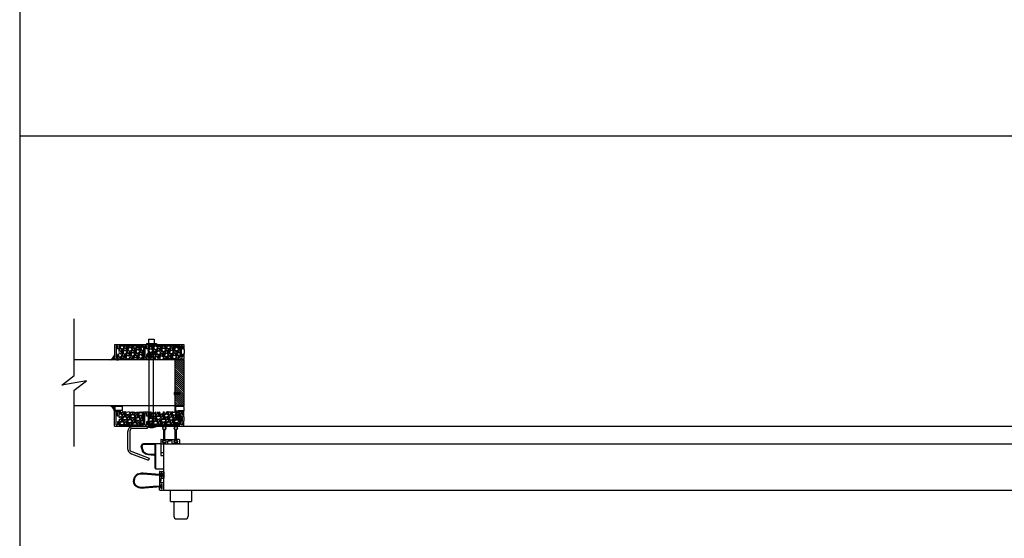
# Model space of a CAD drawing. Units: inches. Extents: x -62 to 1173, y -234 to 168.
# Drawn here: x -62 to 23, y 78 to 123 of the extents above; entities that cross this region are included whole.
import ezdxf

# ---------------------------------------------------------------- set-up
doc = ezdxf.new("R2010")
doc.units = ezdxf.units.IN
doc.header["$MEASUREMENT"] = 0
for name, color, linetype in [('A-DRAGON-CHANNEL', 3, 'Continuous'), ('A-DRAGON-DOOR-INTR', 150, 'Continuous'), ('A-DRAGON-SCREW-HIDDEN', 1, 'Continuous'), ('A-DRAGON-SECTION', 4, 'Continuous'), ('A-DRAGON-WALL-PATT', 9, 'Continuous')]:
    doc.layers.add(name, color=color, linetype=linetype)
pattern_1 = [(348.0128, (-87.297144, 179.923532), (5.897114456, -1.214100514), [0.067268, -6.659544]), (304.9697, (-87.231343, 179.90956), (-3.4330092006, 4.9461550513), [0.115434, -11.4279625]), (252.5104, (-87.165182, 179.814968), (2.263145797, 7.080125168), [0.081394, -8.058016]), (27.2737, (-86.95943, 179.708593), (-8.91025317, -4.566989096), [0.105119, -10.406779]), (52.8337, (-86.865997, 179.756763), (-3.9461483926, -5.1650669016), [0.1030775, -10.2046865]), (117.2737, (-86.803724, 179.838904), (4.566989096, -8.91025317), [0.105119, -10.406779]), (157.6942, (-86.851894, 179.932337), (7.5801247006, -3.129170704), [0.1390145, -13.7624245]), (192.2553, (-86.980506, 179.9851), (-11.2762805004, -2.468905484), [0.131244, -12.9931605]), (241.4296, (-87.10876, 179.95724), (-3.629160917, -6.71410394), [0.105475, -10.4420365]), (295.2364, (-87.1592, 179.86461), (-2.316991201, 5.013138014), [0.120416, -5.9003815]), (342.3974, (-87.107862, 179.755686), (7.76313813, -2.4461575853), [0.155724, -15.4166875]), (258.8141, (-87.2026, 180.139776), (-0.848074311, -4.531089518), [0.0531505, -5.261922]), (291.4692, (-87.21291, 180.087635), (-2.383970742, 6.1291663594), [0.1011185, -10.0107555]), (345, (-87.1759, 179.99353), (0.4330128, 0.2500001), [0.0707105, -0.636396]), (323.1986, (-87.21036, 179.93322), (-2.11602591, 1.66506306), [0.038079, -3.7698075]), (51.8014, (-87.17987, 179.91041), (-1.04903825, -1.18301273), [0.0538515, -2.638731]), (150.9638, (-87.14657, 179.95273), (-1.616025985, 0.79903663), [0.0874645, -2.8280115]), (281.5651, (-87.22304, 179.99518), (-0.0669881, 1.1160252), [0.0632455, -1.5178935]), (136.3895, (-87.034871, 179.659263), (-3.7990354985, 3.580129793), [0.0886, -8.7714225]), (190.3462, (-87.099022, 179.720375), (5.763139457, 1.017951784), [0.0743305, -7.358704]), (53.1986, (-87.309644, 179.94518), (-1.66506306, -2.11602591), [0.0761575, -3.731729]), (103.6105, (-87.264022, 180.006163), (1.200965601, -5.080126148), [0.0886, -8.7714225]), (99.444, (-86.766404, 179.814263), (0.38397679, -2.665063307), [0.08544, -4.186562]), (54.7751, (-86.780423, 179.898545), (-3.513143155, -4.915060983), [0.071589, -7.0873215]), (186.8014, (-86.87913, 180.19951), (-2.665063724, -0.383973955), [0.0761575, -3.731729]), (137.354, (-86.954753, 180.190494), (4.982048932, -4.629167373), [0.0838155, -8.297712]), (189.444, (-86.75663, 179.987337), (2.665063307, 0.38397679), [0.04272, -4.229282]), (221.3099, (-86.86413, 180.17353), (-1.48205173, -1.43301186), [0.025495, -2.5240145]), (285.9638, (-86.88328, 180.1567), (-0.31698828, 1.54903786), [0.1030775, -1.958475]), (306.009, (-86.854932, 180.0576), (-2.933012344, 4.080127082), [0.095525, -9.4569615]), (63.6901, (-87.1076, 179.97523), (-0.61602488, -0.93301317), [0.072111, -1.7306645]), (113.1572, (-87.075638, 180.039872), (-3.3839709744, 7.861217657), [0.125897, -12.4637815]), (180.9454, (-87.125147, 180.155625), (4.031089087, 0.017949277), [0.051478, -5.096337]), (210, (-87.1766, 180.1548), (-0.1830127, -0.6830127), [0.03, -0.47]), (240.2564, (-86.862923, 180.04144), (2.031091255, 3.482049207), [0.069462, -6.87676]), (168.0128, (-86.897384, 179.98113), (-5.897114456, 1.214100514), [0.134536, -6.592276]), (120, (-87.029, 180.00907), (-0.6830127, 0.1830127), [0.13, -0.37]), (85.3048, (-87.093987, 180.121654), (-0.531094077, -6.080126685), [0.079057, -7.826637]), (14.0546, (-87.087516, 180.200446), (1.982050835, 0.56698738), [0.072801, -3.567254]), (327.646, (-87.016894, 180.218125), (9.0801293106, -5.727237592), [0.1185325, -11.734737]), (295.4261, (-86.916763, 180.154692), (2.816989689, -5.8791640666), [0.1253995, -12.414537])]

# ---------------------------------------------------------------- blocks, each defined once
blk = doc.blocks.new('Face Casing - Backup Casing')
at = {"layer": 'A-DRAGON-DOOR-INTR'}
for p, q in [((-6, 1.25), (0, 1.25)), ((-6, 1.25), (-6, 0)), ((-6, 1.25), (0, 1.25)), ((-6, 1.25), (-6, 0)), ((-6, 1.25), (0, 1.25)), ((-6, 1.25), (-6, 0)), ((-5.875, 1.125), (-5.75, 1.125)), ((-5.875, 1.125), (-5.875, 0.125)), ((-5.875, 1.125), (-5.75, 1.125)), ((-5.875, 1.125), (-5.875, 0.125)), ((-5.875, 1.125), (-5.75, 1.125)), ((-5.875, 1.125), (-5.875, 0.125)), ((-5.75, 0.875), (-5.75, 1.125)), ((-5.75, 0.875), (-5.75, 1.125)), ((-5.75, 0.875), (-5.75, 1.125)), ((-5.625, 0.875), (-5.75, 0.875)), ((-5.625, 0.875), (-5.75, 0.875)), ((-5.625, 0.875), (-5.75, 0.875)), ((-5.625, 1.125), (-5.625, 0.875)), ((-5.625, 1.125), (-3.5, 1.125)), ((-5.625, 1.125), (-5.625, 0.875)), ((-5.625, 1.125), (-3.5, 1.125)), ((-5.625, 1.125), (-5.625, 0.875)), ((-5.625, 1.125), (-3.5, 1.125)), ((-3.5, 1.125), (-3.5, 0)), ((-3.5, 1.125), (-3.5, 0)), ((-3.5, 1.125), (-3.5, 0)), ((-3.375, 1.125), (-3.375, 0.125)), ((-3.375, 1.125), (-3.25, 1.125)), ((-3.375, 1.125), (-3.375, 0.125)), ((-3.375, 1.125), (-3.25, 1.125)), ((-3.375, 1.125), (-3.375, 0.125)), ((-3.375, 1.125), (-3.25, 1.125)), ((-3.25, 0.875), (-3.25, 1.125)), ((-3.25, 0.875), (-3.25, 1.125)), ((-3.25, 0.875), (-3.25, 1.125)), ((-3.125, 0.875), (-3.25, 0.875)), ((-3.125, 0.875), (-3.25, 0.875)), ((-3.125, 0.875), (-3.25, 0.875)), ((-3.125, 1.125), (-3.125, 0.875)), ((-3.125, 1.125), (-0.36, 1.125)), ((-3.125, 1.125), (-3.125, 0.875)), ((-3.125, 1.125), (-0.36, 1.125)), ((-3.125, 1.125), (-3.125, 0.875)), ((-3.125, 1.125), (-0.36, 1.125)), ((-0.36, 1.125), (-0.36, 0.125)), ((-0.36, 1.125), (-0.36, 0.125)), ((-0.36, 1.125), (-0.36, 0.125)), ((-0.223, 1.025), (-0.235, 1.025)), ((-0.235, 1.025), (-0.235, 0.225)), ((-0.223, 1.025), (-0.235, 1.025)), ((-0.235, 1.025), (-0.235, 0.225)), ((-0.223, 1.025), (-0.235, 1.025)), ((-0.235, 1.025), (-0.235, 0.225)), ((-0.063, 1.025), (-0.137, 1.025)), ((-0.063, 1.025), (-0.137, 1.025)), ((-0.063, 1.025), (-0.137, 1.025)), ((-0.063, 0.875), (-0.063, 1.025)), ((-0.063, 0.875), (-0.063, 1.025)), ((-0.063, 0.875), (-0.063, 1.025)), ((0, 0.875), (-0.063, 0.875)), ((0, 0.875), (-0.063, 0.875)), ((0, 0.875), (-0.063, 0.875)), ((0, 1.25), (0, 0.875)), ((0, 1.25), (0, 0.875)), ((0, 1.25), (0, 0.875)), ((-6, 0), (-5.5, 0)), ((-6, 0), (-5.5, 0)), ((-6, 0), (-5.5, 0)), ((-5.75, 0.125), (-5.875, 0.125)), ((-5.75, 0.125), (-5.875, 0.125)), ((-5.75, 0.125), (-5.875, 0.125)), ((-5.625, 0.375), (-5.75, 0.375)), ((-5.75, 0.375), (-5.75, 0.125)), ((-5.625, 0.375), (-5.75, 0.375)), ((-5.75, 0.375), (-5.75, 0.125)), ((-5.625, 0.375), (-5.75, 0.375)), ((-5.75, 0.375), (-5.75, 0.125)), ((-5.625, 0.125), (-5.625, 0.375)), ((-5.625, 0.125), (-5.625, 0.375)), ((-5.625, 0.125), (-5.625, 0.375)), ((-5.5, 0.125), (-5.625, 0.125)), ((-5.5, 0.125), (-5.625, 0.125)), ((-5.5, 0.125), (-5.625, 0.125)), ((-5.5, 0), (-5.5, 0.125)), ((-5.5, 0), (-5.5, 0.125)), ((-5.5, 0), (-5.5, 0.125)), ((-3.5, 0), (-3, 0)), ((-3.5, 0), (-3, 0)), ((-3.5, 0), (-3, 0)), ((-3.25, 0.125), (-3.375, 0.125)), ((-3.25, 0.125), (-3.375, 0.125)), ((-3.25, 0.125), (-3.375, 0.125)), ((-3.125, 0.375), (-3.25, 0.375)), ((-3.25, 0.375), (-3.25, 0.125)), ((-3.125, 0.375), (-3.25, 0.375)), ((-3.25, 0.375), (-3.25, 0.125)), ((-3.125, 0.375), (-3.25, 0.375)), ((-3.25, 0.375), (-3.25, 0.125)), ((-3.125, 0.125), (-3.125, 0.375)), ((-3.125, 0.125), (-3.125, 0.375)), ((-3.125, 0.125), (-3.125, 0.375)), ((-3, 0.125), (-3.125, 0.125)), ((-3, 0.125), (-3.125, 0.125)), ((-3, 0.125), (-3.125, 0.125)), ((-3, 0), (-3, 0.125)), ((-3, 0), (-3, 0.125)), ((-3, 0), (-3, 0.125)), ((-0.36, 0.125), (-0.485, 0.125)), ((-0.485, 0.125), (-0.485, 0)), ((-0.36, 0.125), (-0.485, 0.125)), ((-0.485, 0.125), (-0.485, 0)), ((-0.36, 0.125), (-0.485, 0.125)), ((-0.485, 0.125), (-0.485, 0)), ((-0.485, 0), (0, 0)), ((-0.485, 0), (0, 0)), ((-0.485, 0), (0, 0)), ((-0.223, 0.225), (-0.235, 0.225)), ((-0.223, 0.225), (-0.235, 0.225)), ((-0.223, 0.225), (-0.235, 0.225)), ((-0.063, 0.225), (-0.137, 0.225)), ((-0.063, 0.225), (-0.137, 0.225)), ((-0.063, 0.225), (-0.137, 0.225)), ((-0.063, 0.375), (-0.063, 0.225)), ((-0.063, 0.375), (-0.063, 0.225)), ((-0.063, 0.375), (-0.063, 0.225)), ((0, 0.375), (-0.063, 0.375)), ((0, 0.375), (-0.063, 0.375)), ((0, 0.375), (-0.063, 0.375)), ((0, 0.375), (0, 0)), ((0, 0.375), (0, 0)), ((0, 0.375), (0, 0))]:
    blk.add_line(p, q, dxfattribs=at)
for centre, start, end in [((-0.18, 1.07), 313.94552, 226.05448), ((-0.18, 1.07), 313.94552, 226.05448), ((-0.18, 1.07), 313.94552, 226.05448), ((-0.18, 0.18), 133.94552, 46.05448), ((-0.18, 0.18), 133.94552, 46.05448), ((-0.18, 0.18), 133.94552, 46.05448)]:
    blk.add_arc(centre, 0.0625, start, end, dxfattribs=at)
blk = doc.blocks.new('A$C4C671529')
at = {"layer": 'A-DRAGON-CHANNEL'}
for p, q in [((0, 1), (0, 0)), ((0.625, 0), (0.979, 0.354)), ((0.979, 0.354), (3.329, 0.354)), ((0, 0), (0.625, 0))]:
    blk.add_line(p, q, dxfattribs=at)
blk = doc.blocks.new('A$C4CD302A4')
h = blk.add_hatch(color=256)
h.paths.add_polyline_path([(0.304, 1.35, 6.494971), (0.304, 1.256), (1.179, 1.256), (1.242, 1.256, -0.414214), (1.273, 1.225), (1.273, 1.183, 1), (1.398, 1.183), (1.398, 1.424, 1), (1.273, 1.424), (1.273, 1.381, -0.414214), (1.242, 1.35), (1.179, 1.35)])
h.paths.add_polyline_path([(0.017, 1.303, -1), (0.293, 1.303, -1)], flags=16)
h = blk.add_hatch(color=256)
h.paths.add_polyline_path([(0.306, 0.357, 6.494971), (0.306, 0.263), (1.181, 0.263), (1.244, 0.263, -0.414214), (1.275, 0.232), (1.275, 0.189, 1), (1.4, 0.189), (1.4, 0.43, 1), (1.275, 0.43), (1.275, 0.388, -0.414214), (1.244, 0.357), (1.181, 0.357)])
h.paths.add_polyline_path([(0.157, 0.171, -1), (0.157, 0.448, -1)], flags=16)
for p, q in [((1.179, 1.35), (0.304, 1.35)), ((1.179, 1.256), (0.304, 1.256)), ((1.148, 1.576), (1.148, 1.381)), ((1.148, 0.388), (1.148, 1.225)), ((1.179, 1.607), (1.492, 1.607)), ((1.242, 1.35), (1.179, 1.35)), ((1.242, 1.256), (1.179, 1.256)), ((1.273, 1.424), (1.273, 1.381)), ((1.273, 1.183), (1.273, 1.225)), ((1.273, 0.964), (1.273, 0.804)), ((1.492, 0.995), (1.304, 0.995)), ((1.398, 1.424), (1.398, 1.183)), ((1.523, 1.576), (1.523, 1.026)), ((1.181, 0.357), (0.306, 0.357)), ((1.181, 0.263), (0.306, 0.263)), ((1.148, 0.031), (1.148, 0.232)), ((1.245, 0.357), (1.179, 0.357)), ((1.245, 0.263), (1.179, 0.263)), ((1.179, 0), (1.492, 0)), ((1.273, 0.643), (1.273, 0.804)), ((1.276, 0.43), (1.276, 0.388)), ((1.276, 0.189), (1.276, 0.232)), ((1.492, 0.612), (1.304, 0.612)), ((1.401, 0.189), (1.401, 0.43)), ((1.523, 0.031), (1.523, 0.581))]:
    blk.add_line(p, q)
for centre in [(0.155, 1.303), (0.157, 0.31)]:
    blk.add_circle(centre, 0.138)
for centre, radius, start, end in [((0.155, 1.303), 0.156, 17.50566, 342.49434), ((1.179, 1.576), 0.031, 90, 180), ((1.179, 1.381), 0.031, 180, 270), ((1.179, 1.225), 0.031, 90, 180), ((1.242, 1.381), 0.031, 270, 0), ((1.242, 1.225), 0.031, 0, 90), ((1.336, 1.424), 0.0625, 0, 180), ((1.336, 1.183), 0.0625, 180, 0), ((1.304, 0.964), 0.031, 90, 180), ((1.492, 1.576), 0.031, 0, 90), ((1.492, 1.026), 0.031, 270, 0), ((0.157, 0.31), 0.156, 17.50566, 342.49434), ((1.179, 0.388), 0.031, 180, 270), ((1.179, 0.232), 0.031, 90, 180), ((1.179, 0.031), 0.031, 180, 270), ((1.245, 0.388), 0.031, 270, 0), ((1.245, 0.232), 0.031, 0, 90), ((1.304, 0.643), 0.031, 180, 270), ((1.339, 0.43), 0.0625, 0, 180), ((1.34, 0.189), 0.0625, 180, 0), ((1.492, 0.581), 0.031, 0, 90), ((1.492, 0.031), 0.031, 270, 0)]:
    blk.add_arc(centre, radius, start, end)
blk = doc.blocks.new('A$C2DEA093F')
for p, q in [((1.688, 2.156), (0.188, 2.156)), ((1.188, 2.094), (0.188, 2.094)), ((1.188, 0.063), (1.188, 2.094)), ((1.25, 0), (1.25, 2.156)), ((1.688, 2.156), (1.688, 1.156)), ((1.688, 1.156), (1.938, 1.156)), ((1.25, 0), (1.938, 0))]:
    blk.add_line(p, q)
for centre, radius, start, end in [((0.188, 1.969), 0.187, 90, 180), ((0.186, 1.972), 0.122, 89.32531, 185.73518), ((1.25, 2.094), 0.0625, 90, 180), ((1.125, 1.095), 0.0625, 0, 90), ((1.126, 1.157), 0.0625, 11.03244, 90), ((1.25, 0.063), 0.0625, 180, 270)]:
    blk.add_arc(centre, radius, start, end)
for points, knots in [([(1.127, 1.157), (0.743, 1.164), (0.142, 1.191), (0.039, 1.756), (0, 1.969)], [0.051211, 0.051211, 0.051211, 0.051211, 1.030776, 1.623703, 1.623703, 1.623703, 1.623703]), ([(1.128, 1.22), (1.014, 1.222), (0.902, 1.225), (0.639, 1.247), (0.496, 1.274), (0.294, 1.373), (0.227, 1.439), (0.132, 1.633), (0.103, 1.761), (0.073, 1.917), (0.069, 1.939), (0.065, 1.96)], [0.051182, 0.051182, 0.051182, 0.051182, 0.342765, 0.342765, 0.780983, 0.780983, 1.163009, 1.163009, 1.545034, 1.545034, 1.605193, 1.605193, 1.605193, 1.605193])]:
    blk.add_open_spline(points, degree=3, knots=knots)
blk = doc.blocks.new('A$C397602EC')
for p, q in [((0, 2.5), (1.831, 2.5)), ((0, 1.5), (0, 2.5)), ((1.831, 2.5), (1.831, 1.5)), ((0, 1.5), (1.831, 1.5)), ((0.29, 1.5), (0.29, 0.25)), ((1.54, 1.5), (1.54, 0.25)), ((0.54, 0), (1.29, 0))]:
    blk.add_line(p, q)
for centre, start, end in [((0.54, 0.25), 180, 270), ((1.29, 0.25), 270, 0)]:
    blk.add_arc(centre, 0.25, start, end)
blk = doc.blocks.new('A$C095D570F')
for p, q in [((0, 0.344), (0, 0.031)), ((0.031, 0.375), (0.226, 0.375)), ((0.183, 0.25), (0.226, 0.25)), ((0.183, 0.125), (0.424, 0.125)), ((0.257, 0.281), (0.257, 0.344)), ((0.351, 0.281), (0.351, 0.344)), ((1.219, 0.375), (0.382, 0.375)), ((0.424, 0.25), (0.382, 0.25)), ((0.612, 0.031), (0.612, 0.219)), ((0.643, 0.25), (0.803, 0.25)), ((0.964, 0.25), (0.803, 0.25)), ((0.995, 0.031), (0.995, 0.219)), ((1.177, 0.247), (1.219, 0.247)), ((1.418, 0.122), (1.177, 0.122)), ((1.25, 0.278), (1.25, 0.344)), ((1.344, 0.278), (1.344, 0.344)), ((1.576, 0.375), (1.375, 0.375)), ((1.418, 0.247), (1.375, 0.247)), ((1.607, 0.344), (1.607, 0.031)), ((0.031, 0), (0.581, 0)), ((1.576, 0), (1.026, 0))]:
    blk.add_line(p, q)
for centre, radius, start, end in [((0.031, 0.344), 0.031, 90, 180), ((0.031, 0.031), 0.031, 180, 270), ((0.183, 0.187), 0.0625, 90, 270), ((0.226, 0.344), 0.031, 0, 90), ((0.226, 0.281), 0.031, 270, 0), ((0.382, 0.344), 0.031, 90, 180), ((0.382, 0.281), 0.031, 180, 270), ((0.424, 0.187), 0.0625, 270, 90), ((0.581, 0.031), 0.031, 270, 0), ((0.643, 0.219), 0.031, 90, 180), ((0.964, 0.219), 0.031, 0, 90), ((1.026, 0.031), 0.031, 180, 270), ((1.177, 0.184), 0.0625, 90, 270), ((1.219, 0.344), 0.031, 0, 90), ((1.219, 0.278), 0.031, 270, 0), ((1.375, 0.344), 0.031, 90, 180), ((1.375, 0.278), 0.031, 180, 270), ((1.418, 0.184), 0.0625, 270, 90), ((1.576, 0.344), 0.031, 0, 90), ((1.576, 0.031), 0.031, 270, 0)]:
    blk.add_arc(centre, radius, start, end)
blk = doc.blocks.new('A$C261A028D')
for p, q in [((2.467, 1.422), (2.404, 1.422)), ((2.404, 1.329), (2.404, 1.422)), ((2.404, 1.266), (2.404, 1.172)), ((2.467, 1.172), (2.404, 1.172)), ((2.467, 1.172), (2.467, 1.422)), ((2.464, 0.429), (2.401, 0.429)), ((2.401, 0.335), (2.401, 0.429)), ((2.401, 0.273), (2.401, 0.179)), ((2.464, 0.179), (2.401, 0.179)), ((2.464, 0.179), (2.464, 0.429))]:
    blk.add_line(p, q)
for points in [[(2.404, 1.329), (1.918, 1.36), (1.433, 1.399), (0.962, 1.439), (0.47, 1.415), (0.077, 1.099), (0, 0.803)], [(2.404, 0.278), (1.918, 0.247), (1.433, 0.208), (0.962, 0.168), (0.47, 0.192), (0.077, 0.508), (0, 0.803)]]:
    blk.add_spline(points, degree=3)
for points in [[(2.404, 1.266), (2.176, 1.28), (1.95, 1.294), (1.499, 1.33), (1.276, 1.351), (0.889, 1.383), (0.726, 1.401), (0.492, 1.362), (0.409, 1.331), (0.258, 1.235), (0.193, 1.173), (0.106, 1.03), (0.086, 0.945), (0.068, 0.835), (0.066, 0.819), (0.063, 0.803)], [(2.404, 0.341), (2.176, 0.327), (1.95, 0.313), (1.499, 0.277), (1.276, 0.256), (0.889, 0.224), (0.726, 0.206), (0.492, 0.245), (0.409, 0.276), (0.258, 0.372), (0.193, 0.434), (0.106, 0.577), (0.086, 0.662), (0.068, 0.772), (0.066, 0.788), (0.063, 0.803)]]:
    blk.add_open_spline(points, degree=3, knots=[0, 0, 0, 0, 0.676081, 0.676081, 1.352162, 1.352162, 1.839445, 1.839445, 2.120948, 2.120948, 2.402451, 2.402451, 2.692212, 2.692212, 2.739229, 2.739229, 2.739229, 2.739229])
at = {"rotation": 90}
blk.add_blockref('A$C095D570F', (2.625, 0), dxfattribs=at)
blk = doc.blocks.new('A$C32F91B67')
for p, q in [((0, 0.375), (0.688, 0.375)), ((0, 0.375), (0, 0)), ((0.688, 0), (0.688, 0.375)), ((0.688, 0), (0, 0))]:
    blk.add_line(p, q)
blk = doc.blocks.new('A$C7B7D35C8')
for p, q in [((1.688, 2.745), (0.438, 2.745)), ((1.688, 2.933), (1.688, 2.745)), ((0, 2.433), (0, 1.011)), ((0.188, 2.495), (0.188, 0.967)), ((0.329, 0.541), (1.815, 0)), ((0.352, 0.732), (1.879, 0.176)), ((1.879, 0.176), (1.815, 0))]:
    blk.add_line(p, q)
for centre, radius, start, end in [((0.5, 2.433), 0.5, 90, 180), ((0.438, 2.495), 0.25, 90, 180), ((0.5, 1.011), 0.5, 180, 250), ((0.438, 0.967), 0.25, 180, 250)]:
    blk.add_arc(centre, radius, start, end)

msp = doc.modelspace()

# ---------------------------------------------------------------- hatches: boundary and pattern name
at = {"layer": 'A-DRAGON-WALL-PATT'}
h = msp.add_hatch(dxfattribs=at)
h.set_pattern_fill('GRAVEL', color=256, angle=30, style=0)
h.set_pattern_definition(pattern_1)
h.paths.add_polyline_path([(-53.569, 93.726), (-51.569, 93.726), (-51.569, 94.851), (-53.694, 94.851), (-53.694, 93.851), (-53.569, 93.851)])
h = msp.add_hatch(dxfattribs=at)
h.set_pattern_fill('GRAVEL', color=256, angle=30, style=0)
h.set_pattern_definition(pattern_1)
h.paths.add_polyline_path([(-51.069, 93.726), (-48.554, 93.726), (-48.554, 93.851), (-48.429, 93.851), (-48.429, 94.851), (-51.194, 94.851), (-51.194, 93.851), (-51.069, 93.851)])
h = msp.add_hatch(dxfattribs=at)
h.set_pattern_fill('ANSI31', color=256, scale=2, style=0)
h.set_pattern_definition([(135, (-86.69631, 179.86176), (-0.08838835, -0.08838835), [])])
h.paths.add_polyline_path([(-48.069, 93.643), (-48.069, 89.643), (-48.819, 89.643), (-48.819, 93.643)])
h = msp.add_hatch(dxfattribs=at)
h.set_pattern_fill('GRAVEL', color=256, angle=30, style=0)
h.set_pattern_definition([(11.9872, (-87.297144, 2.938475), (5.897114456, 1.214100514), [0.067268, -6.659544]), (55.0303, (-87.231343, 2.952446), (-3.4330092006, -4.9461550513), [0.115434, -11.4279625]), (107.4896, (-87.165182, 3.04704), (2.263145797, -7.080125168), [0.081394, -8.058016]), (332.7263, (-86.95943, 3.153414), (-8.91025317, 4.566989096), [0.105119, -10.406779]), (307.1663, (-86.865997, 3.105244), (-3.9461483926, 5.1650669016), [0.1030775, -10.2046865]), (242.7263, (-86.803724, 3.023103), (4.566989096, 8.91025317), [0.105119, -10.406779]), (202.3058, (-86.851894, 2.92967), (7.5801247006, 3.129170704), [0.1390145, -13.7624245]), (167.7447, (-86.980506, 2.876907), (-11.2762805004, 2.468905484), [0.131244, -12.9931605]), (118.5704, (-87.10876, 2.904766), (-3.629160917, 6.71410394), [0.105475, -10.4420365]), (64.7636, (-87.1592, 2.997398), (-2.316991201, -5.013138014), [0.120416, -5.9003815]), (17.6026, (-87.107862, 3.106321), (7.76313813, 2.4461575853), [0.155724, -15.4166875]), (101.1859, (-87.2026, 2.72223), (-0.848074311, 4.531089518), [0.0531505, -5.261922]), (68.5308, (-87.21291, 2.774372), (-2.383970742, -6.1291663594), [0.1011185, -10.0107555]), (15, (-87.1759, 2.86847), (0.4330128, -0.2500001), [0.0707105, -0.636396]), (36.8014, (-87.21036, 2.928786), (-2.11602591, -1.66506306), [0.038079, -3.7698075]), (308.1986, (-87.17987, 2.9516), (-1.04903825, 1.18301273), [0.0538515, -2.638731]), (209.0362, (-87.14657, 2.90928), (-1.616025985, -0.79903663), [0.0874645, -2.8280115]), (78.4349, (-87.22304, 2.86682), (-0.0669881, -1.1160252), [0.0632455, -1.5178935]), (223.6105, (-87.034871, 3.202744), (-3.7990354985, -3.580129793), [0.0886, -8.7714225]), (169.6538, (-87.099022, 3.141632), (5.763139457, -1.017951784), [0.0743305, -7.358704]), (306.8014, (-87.309644, 2.916824), (-1.66506306, 2.11602591), [0.0761575, -3.731729]), (256.3895, (-87.264022, 2.855843), (1.200965601, 5.080126148), [0.0886, -8.7714225]), (260.556, (-86.766404, 3.047744), (0.38397679, 2.665063307), [0.08544, -4.186562]), (305.2249, (-86.780423, 2.963462), (-3.513143155, 4.915060983), [0.071589, -7.0873215]), (173.1986, (-86.87913, 2.662494), (-2.665063724, 0.383973955), [0.0761575, -3.731729]), (222.646, (-86.954753, 2.671513), (4.982048932, 4.629167373), [0.0838155, -8.297712]), (170.556, (-86.75663, 2.87467), (2.665063307, -0.38397679), [0.04272, -4.229282]), (138.6901, (-86.86413, 2.68847), (-1.48205173, 1.43301186), [0.025495, -2.5240145]), (74.0362, (-86.88328, 2.7053), (-0.31698828, -1.54903786), [0.1030775, -1.958475]), (53.991, (-86.854932, 2.804407), (-2.933012344, -4.080127082), [0.095525, -9.4569615]), (296.3099, (-87.1076, 2.88678), (-0.61602488, 0.93301317), [0.072111, -1.7306645]), (246.8428, (-87.075638, 2.822135), (-3.3839709744, -7.861217657), [0.125897, -12.4637815]), (179.0546, (-87.125147, 2.70638), (4.031089087, -0.017949277), [0.051478, -5.096337]), (150, (-87.1766, 2.70723), (-0.1830127, 0.6830127), [0.03, -0.47]), (119.7436, (-86.862923, 2.820568), (2.031091255, -3.482049207), [0.069462, -6.87676]), (191.9872, (-86.897384, 2.88088), (-5.897114456, -1.214100514), [0.134536, -6.592276]), (240, (-87.029, 2.85294), (-0.6830127, -0.1830127), [0.13, -0.37]), (274.6952, (-87.093987, 2.740353), (-0.531094077, 6.080126685), [0.079057, -7.826637]), (345.9454, (-87.087516, 2.66156), (1.982050835, -0.56698738), [0.072801, -3.567254]), (32.354, (-87.016894, 2.643882), (9.0801293106, 5.727237592), [0.1185325, -11.734737]), (64.5739, (-86.916763, 2.707315), (2.816989689, 5.8791640666), [0.1253995, -12.414537])])
h.paths.add_polyline_path([(-53.569, 89.136), (-51.569, 89.136), (-51.569, 88.011), (-53.694, 88.011), (-53.694, 89.011), (-53.569, 89.011)])
h = msp.add_hatch(dxfattribs=at)
h.set_pattern_fill('GRAVEL', color=256, angle=30, style=0)
h.set_pattern_definition([(11.9872, (-87.298213, 2.938475), (5.897114456, 1.214100514), [0.067268, -6.659544]), (55.0303, (-87.232411, 2.952446), (-3.4330092006, -4.9461550513), [0.115434, -11.4279625]), (107.4896, (-87.16625, 3.04704), (2.263145797, -7.080125168), [0.081394, -8.058016]), (332.7263, (-86.960498, 3.153414), (-8.91025317, 4.566989096), [0.105119, -10.406779]), (307.1663, (-86.867065, 3.105244), (-3.9461483926, 5.1650669016), [0.1030775, -10.2046865]), (242.7263, (-86.804793, 3.023103), (4.566989096, 8.91025317), [0.105119, -10.406779]), (202.3058, (-86.852963, 2.92967), (7.5801247006, 3.129170704), [0.1390145, -13.7624245]), (167.7447, (-86.981575, 2.876907), (-11.2762805004, 2.468905484), [0.131244, -12.9931605]), (118.5704, (-87.109828, 2.904766), (-3.629160917, 6.71410394), [0.105475, -10.4420365]), (64.7636, (-87.16027, 2.997398), (-2.316991201, -5.013138014), [0.120416, -5.9003815]), (17.6026, (-87.10893, 3.106321), (7.76313813, 2.4461575853), [0.155724, -15.4166875]), (101.1859, (-87.20367, 2.72223), (-0.848074311, 4.531089518), [0.0531505, -5.261922]), (68.5308, (-87.213979, 2.774372), (-2.383970742, -6.1291663594), [0.1011185, -10.0107555]), (15, (-87.17697, 2.86847), (0.4330128, -0.2500001), [0.0707105, -0.636396]), (36.8014, (-87.21143, 2.928786), (-2.11602591, -1.66506306), [0.038079, -3.7698075]), (308.1986, (-87.18094, 2.9516), (-1.04903825, 1.18301273), [0.0538515, -2.638731]), (209.0362, (-87.14764, 2.90928), (-1.616025985, -0.79903663), [0.0874645, -2.8280115]), (78.4349, (-87.22411, 2.86682), (-0.0669881, -1.1160252), [0.0632455, -1.5178935]), (223.6105, (-87.03594, 3.202744), (-3.7990354985, -3.580129793), [0.0886, -8.7714225]), (169.6538, (-87.10009, 3.141632), (5.763139457, -1.017951784), [0.0743305, -7.358704]), (306.8014, (-87.31071, 2.916824), (-1.66506306, 2.11602591), [0.0761575, -3.731729]), (256.3895, (-87.26509, 2.855843), (1.200965601, 5.080126148), [0.0886, -8.7714225]), (260.556, (-86.76747, 3.047744), (0.38397679, 2.665063307), [0.08544, -4.186562]), (305.2249, (-86.78149, 2.963462), (-3.513143155, 4.915060983), [0.071589, -7.0873215]), (173.1986, (-86.8802, 2.662494), (-2.665063724, 0.383973955), [0.0761575, -3.731729]), (222.646, (-86.955822, 2.671513), (4.982048932, 4.629167373), [0.0838155, -8.297712]), (170.556, (-86.7577, 2.87467), (2.665063307, -0.38397679), [0.04272, -4.229282]), (138.6901, (-86.8652, 2.68847), (-1.48205173, 1.43301186), [0.025495, -2.5240145]), (74.0362, (-86.88435, 2.7053), (-0.31698828, -1.54903786), [0.1030775, -1.958475]), (53.991, (-86.856, 2.804407), (-2.933012344, -4.080127082), [0.095525, -9.4569615]), (296.3099, (-87.10867, 2.88678), (-0.61602488, 0.93301317), [0.072111, -1.7306645]), (246.8428, (-87.076706, 2.822135), (-3.3839709744, -7.861217657), [0.125897, -12.4637815]), (179.0546, (-87.126216, 2.70638), (4.031089087, -0.017949277), [0.051478, -5.096337]), (150, (-87.1777, 2.70723), (-0.1830127, 0.6830127), [0.03, -0.47]), (119.7436, (-86.86399, 2.820568), (2.031091255, -3.482049207), [0.069462, -6.87676]), (191.9872, (-86.898453, 2.88088), (-5.897114456, -1.214100514), [0.134536, -6.592276]), (240, (-87.03006, 2.85294), (-0.6830127, -0.1830127), [0.13, -0.37]), (274.6952, (-87.095056, 2.740353), (-0.531094077, 6.080126685), [0.079057, -7.826637]), (345.9454, (-87.088584, 2.66156), (1.982050835, -0.56698738), [0.072801, -3.567254]), (32.354, (-87.017963, 2.643882), (9.0801293106, 5.727237592), [0.1185325, -11.734737]), (64.5739, (-86.917831, 2.707315), (2.816989689, 5.8791640666), [0.1253995, -12.414537])])
h.paths.add_polyline_path([(-51.07, 89.136), (-48.555, 89.136), (-48.555, 89.011), (-48.43, 89.011), (-48.43, 88.011), (-51.195, 88.011), (-51.195, 89.011), (-51.07, 89.011)])

# ---------------------------------------------------------------- linework, layer by layer
for p, q in [((-62.291, 168), (-62.291, 0)), ((129.152, 113), (-62.291, 113)), ((-48.819, 93.643), (-57.568, 93.643)), ((-48.819, 89.643), (-48.819, 93.643)), ((-48.819, 89.643), (-57.568, 89.643)), ((-48.069, 87.886), (23.931, 87.886)), ((-50.071, 86.362), (25.929, 86.362)), ((-50.071, 86.362), (-50.071, 85.612)), ((-49.821, 82.362), (-49.821, 86.362)), ((-50.071, 85.612), (-49.821, 85.612)), ((-49.821, 82.362), (25.679, 82.362))]:
    msp.add_line(p, q)
at = {"layer": 'A-DRAGON-CHANNEL'}
for p, q in [((-48.163, 94.567), (-48.163, 94.692)), ((-48.069, 94.748), (-48.038, 94.348)), ((-48.055, 94.567), (-48.163, 94.567)), ((-48.055, 94.13), (-48.163, 94.13)), ((-48.163, 94.005), (-48.163, 94.13)), ((-48.038, 94.348), (-48.069, 93.948)), ((-54.067, 89.153), (-54.067, 89.215)), ((-54.067, 89.215), (-53.567, 89.215)), ((-53.567, 89.153), (-54.067, 89.153)), ((-53.567, 89.153), (-53.567, 89.215)), ((-48.571, 89.146), (-48.571, 89.209)), ((-48.071, 89.209), (-48.571, 89.209)), ((-48.571, 89.146), (-48.071, 89.146)), ((-48.163, 88.857), (-48.163, 88.732)), ((-48.055, 88.732), (-48.163, 88.732)), ((-48.071, 89.146), (-48.071, 89.209)), ((-48.038, 88.514), (-48.069, 88.914)), ((-48.055, 88.298), (-48.163, 88.298)), ((-48.163, 88.298), (-48.163, 88.173)), ((-48.069, 88.114), (-48.038, 88.514))]:
    msp.add_line(p, q, dxfattribs=at)
at = {"layer": 'A-DRAGON-CHANNEL', "color": 1}
msp.add_ellipse((-48.254, 88.511), major_axis=(0, 0.188), ratio=0.4, start_param=3.141593, end_param=6.283185, dxfattribs=at)
at = {"layer": 'A-DRAGON-DOOR-INTR'}
for p, q in [((-51.319, 95.038), (-50.444, 95.038)), ((-51.319, 95.038), (-51.319, 94.976)), ((-51.132, 95.413), (-50.632, 95.413)), ((-51.132, 95.413), (-51.132, 95.038)), ((-51.069, 87.886), (-51.069, 94.976)), ((-50.694, 87.886), (-50.694, 94.976)), ((-50.632, 95.413), (-50.632, 95.038)), ((-50.444, 95.038), (-50.444, 94.976)), ((-48.069, 93.643), (-48.819, 93.643)), ((-48.069, 93.643), (-48.069, 89.643)), ((-48.069, 89.643), (-48.819, 89.643))]:
    msp.add_line(p, q, dxfattribs=at)
at = {"layer": 'A-DRAGON-DOOR-INTR', "extrusion": (0, 0, -1)}
msp.add_ellipse((-50.882, 87.886), major_axis=(0.438, 0), ratio=0.292571, start_param=0, end_param=3.141593, dxfattribs=at)
at = {"layer": 'A-DRAGON-SCREW-HIDDEN', "color": 1}
for p, q in [((-48.819, 90.844), (-48.869, 90.844)), ((-48.819, 90.594), (-48.869, 90.594)), ((-48.819, 90.594), (-48.819, 90.844)), ((-48.444, 90.781), (-48.819, 90.781)), ((-48.777, 90.656), (-48.819, 90.729)), ((-48.819, 90.656), (-48.444, 90.656)), ((-48.723, 90.656), (-48.795, 90.781)), ((-48.669, 90.656), (-48.741, 90.781)), ((-48.615, 90.656), (-48.687, 90.781)), ((-48.561, 90.656), (-48.633, 90.781)), ((-48.507, 90.656), (-48.579, 90.781)), ((-48.444, 90.656), (-48.516, 90.781)), ((-48.402, 90.677), (-48.462, 90.781)), ((-48.319, 90.719), (-48.444, 90.781)), ((-48.319, 90.719), (-48.444, 90.656)), ((-49.079, 88.511), (-48.954, 88.574)), ((-49.079, 88.511), (-48.954, 88.449)), ((-48.304, 88.574), (-48.954, 88.574)), ((-48.954, 88.449), (-48.304, 88.449)), ((-48.733, 88.574), (-48.661, 88.449)), ((-48.679, 88.574), (-48.607, 88.449)), ((-48.617, 88.574), (-48.544, 88.449)), ((-48.562, 88.574), (-48.49, 88.449)), ((-48.508, 88.574), (-48.436, 88.449)), ((-48.454, 88.574), (-48.382, 88.449)), ((-48.4, 88.574), (-48.328, 88.449)), ((-48.346, 88.574), (-48.304, 88.501))]:
    msp.add_line(p, q, dxfattribs=at)
at = {"layer": 'A-DRAGON-SCREW-HIDDEN'}
for p, q in [((-48.254, 88.699), (-48.304, 88.699)), ((-48.254, 88.324), (-48.304, 88.324))]:
    msp.add_line(p, q, dxfattribs=at)
at = {"layer": 'A-DRAGON-SCREW-HIDDEN', "color": 1}
msp.add_ellipse((-48.869, 90.719), major_axis=(0, 0.125), ratio=0.4, start_param=0, end_param=3.141593, dxfattribs=at)
at = {"layer": 'A-DRAGON-SECTION'}
msp.add_lwpolyline([(-57.568, 86.124), (-57.568, 91.018), (-56.496, 91.831), (-58.64, 91.456), (-57.568, 92.268), (-57.568, 97.2)], dxfattribs=at)
at = {"layer": 'A-DRAGON-WALL-PATT', "color": 1}
for points in [[(-53.786, 93.627, 1), (-53.786, 93.744), (-53.88, 93.744, 1), (-53.88, 93.627)], [(-53.786, 93.656, 1), (-53.786, 93.714), (-53.88, 93.714, 1), (-53.88, 93.656)], [(-51.277, 93.656, 1), (-51.277, 93.714), (-51.371, 93.714, 1), (-51.371, 93.656)], [(-48.261, 93.656, 1), (-48.261, 93.714), (-48.355, 93.714, 1), (-48.355, 93.656)]]:
    msp.add_lwpolyline(points, format="xyb", close=True, dxfattribs=at)
for centre, radius, start, end in [((-54.642, 94.212), 0.587, 284.13554, 347.35318), ((-54.642, 94.212), 0.647, 298.33443, 332.33213), ((-54.642, 94.212), 0.693, 304.8059, 325.70887), ((-48.127, 93.691), 0.0588, 143.11444, 233.65681), ((-48.111, 93.691), 0.0588, 143.11444, 233.65681), ((-48.085, 93.691), 0.0588, 143.11444, 233.65681), ((-48.063, 93.691), 0.0588, 143.11444, 233.65681), ((-48.034, 93.691), 0.0588, 143.11444, 233.65681), ((-54.642, 89.074), 0.587, 12.64682, 75.86446), ((-54.642, 89.074), 0.647, 27.66787, 61.66557), ((-54.642, 89.074), 0.693, 34.29113, 55.1941)]:
    msp.add_arc(centre, radius, start, end, dxfattribs=at)

# ---------------------------------------------------------------- block references
for name, p in [('A$C32F91B67', (-54.065, 89.24)), ('A$C7B7D35C8', (-52.944, 84.954)), ('A$C2DEA093F', (-51.759, 84.206)), ('A$C261A028D', (-52.446, 82.362)), ('A$C397602EC', (-49.237, 79.862))]:
    msp.add_blockref(name, p)
at = {"xscale": -1}
msp.add_blockref('A$C32F91B67', (-48.073, 89.234), dxfattribs=at)
at = {"rotation": 270}
msp.add_blockref('A$C4CD302A4', (-50.071, 87.885), dxfattribs=at)
at = {"layer": 'A-DRAGON-CHANNEL', "extrusion": (0, 0, -1), "xscale": -1, "zscale": -1, "rotation": 270}
msp.add_blockref('A$C4C671529', (48.466, 88.071), dxfattribs=at)
at = {"layer": 'A-DRAGON-DOOR-INTR', "extrusion": (0, 0, -1), "xscale": -1, "zscale": -1}
msp.add_blockref('Face Casing - Backup Casing', (48.069, 93.726), dxfattribs=at)
at = {"layer": 'A-DRAGON-DOOR-INTR', "xscale": -1, "rotation": 180}
msp.add_blockref('Face Casing - Backup Casing', (-48.069, 89.136), dxfattribs=at)

doc.saveas('drawing.dxf')
